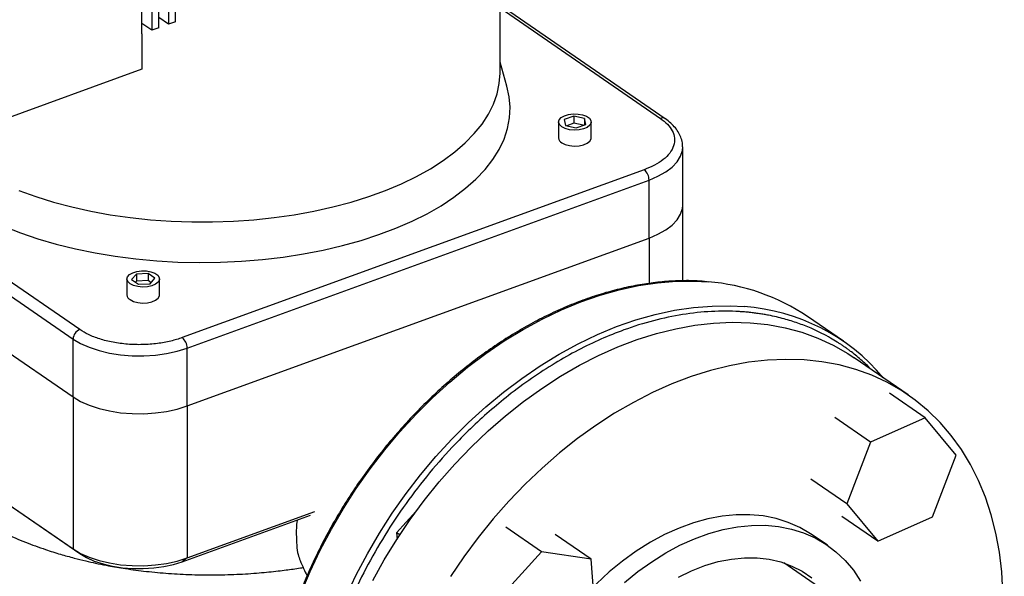
# Model space of a CAD drawing. Extents: x 1.6 to 43.6, y 4.1 to 14.7.
# Drawn here: x 17.4 to 17.6, y 7.3 to 7.4 of the extents above; entities that cross this region are included whole.
import ezdxf

# ---------------------------------------------------------------- set-up
doc = ezdxf.new("R2010")
doc.units = 0
doc.header["$LTSCALE"] = 0.2
doc.header["$MEASUREMENT"] = 0
doc.layers.get('0').update_dxf_attribs({"linetype": 'CONTINUOUS'})

# ---------------------------------------------------------------- blocks, each defined once
blk = doc.blocks.new('A$C5B32771C')
at = {"color": 7, "linetype": 'CONTINUOUS'}
for p, q in [((1.554931049220478, 2.050481569968717), (1.554931049220478, 2.099815699190321)), ((1.556905830456657, 2.100533456721147), (1.556905830456657, 2.051199327499543)), ((1.558290152103218, 2.051702475528652), (1.558290152103218, 2.101036604750255)), ((1.551571946337738, 2.049260664408783), (1.551571946337738, 2.098594793630386)), ((1.553546727573917, 2.099312551161212), (1.553546727573917, 2.049978421939608)), ((1.623016712005793, 2.041447089810955), (1.623016712005793, 2.076354225977783)), ((1.655953813224812, 2.032345924306196), (1.623016712005793, 2.055001057365752)), ((1.556905830456657, 2.051199327499543), (1.554931049220478, 2.052557641680613)), ((1.623016712005793, 2.054435152116246), (1.655031427894066, 2.032414463547155)), ((1.553546727573917, 2.049978421939608), (1.551571946337738, 2.051336736120678)), ((1.558290152103218, 2.051702475528652), (1.556905830456657, 2.051199327499543)), ((1.551571946337738, 2.049260664408783), (1.551563020892793, 2.049257420350552)), ((1.551563020892793, 2.049257420350552), (1.551563020892793, 2.042209687604609)), ((1.554931049220478, 2.050481569968717), (1.553546727573917, 2.049978421939608)), ((1.624407827150897, 2.03883355557873), (1.623016712005793, 2.043602058056615)), ((1.551563020892793, 2.042209687604609), (1.509632540451513, 2.026969559960841)), ((1.539177595371619, 1.990306021738714), (1.472186892494555, 2.036384250582868)), ((1.470870371670436, 2.03449619901313), (1.5378610745475, 1.988417970168975)), ((1.634706797382435, 2.031692172447238), (1.634706797382435, 2.028520692711563)), ((1.63771586021474, 2.032860329215341), (1.635815626084245, 2.032169666709283)), ((1.635815626084245, 2.032169666709283), (1.636061771570375, 2.031001509941179)), ((1.636061771570375, 2.031001509941179), (1.638208151187001, 2.030524015679134)), ((1.63771586021474, 2.031450782666152), (1.636321062171632, 2.030943826867158)), ((1.639862239831366, 2.032382834953296), (1.63771586021474, 2.032860329215341)), ((1.63771586021474, 2.032860329215341), (1.63771586021474, 2.031450782666152)), ((1.63960294923011, 2.031030971478128), (1.63771586021474, 2.031450782666152)), ((1.638208151187001, 2.030524015679134), (1.640108385317497, 2.031214678185193)), ((1.640108385317497, 2.031214678185193), (1.639862239831366, 2.032382834953296)), ((1.639862239831366, 2.032382834953296), (1.639862239831366, 2.031125213705224)), ((1.641217214019306, 2.028520692711563), (1.641217214019306, 2.031692172447238)), ((1.659458782069187, 2.015140090109664), (1.659458782069187, 2.026698371813012)), ((1.470870371670436, 2.022937917309783), (1.5378610745475, 1.976859688465628)), ((1.651795830846908, 2.022183574653667), (1.559639373158596, 1.988688223215133)), ((1.560596383199702, 1.986620416253886), (1.652752840888006, 2.020115767692419)), ((1.652752840888006, 2.008557485989072), (1.652752840888006, 2.020115767692419)), ((1.659458782069187, 2.000028554734505), (1.659458782069187, 2.015140090109664)), ((1.560596383199702, 1.975062134550539), (1.652752840888006, 2.008557485989072)), ((1.652752840888006, 2.008557485989072), (1.652752840888006, 1.999499281584418)), ((1.548596623168976, 2.000394414047406), (1.548596623168976, 1.997222934311733)), ((1.5504705064753, 2.001344531112655), (1.549515517951207, 2.000271341304343)), ((1.549515517951207, 2.000271341304343), (1.550896842963326, 1.999321224239094)), ((1.5504705064753, 1.999934984563467), (1.550293584009871, 1.999736163968278)), ((1.552806820011504, 2.001467603855719), (1.5504705064753, 2.001344531112655)), ((1.5504705064753, 2.001344531112655), (1.5504705064753, 1.999934984563467)), ((1.552806820011504, 2.00005805730653), (1.5504705064753, 1.999934984563467)), ((1.554188145023623, 2.00051748679047), (1.552806820011504, 2.001467603855719)), ((1.552806820011504, 2.001467603855719), (1.552806820011504, 2.00005805730653)), ((1.553410078964959, 1.999643117577348), (1.552806820011504, 2.00005805730653)), ((1.55323315649953, 1.999444296982158), (1.554188145023623, 2.00051748679047)), ((1.555107039805854, 1.997222934311733), (1.555107039805854, 2.000394414047406)), ((1.550896842963326, 1.999321224239094), (1.55323315649953, 1.999444296982158)), ((1.470870371670436, 1.992632666502226), (1.5378610745475, 1.946554437658072)), ((1.472186892494264, 1.991701624973166), (1.539177595371328, 1.945623396128694)), ((1.691549393295716, 1.987957579638684), (1.684371817987454, 1.99289453272913)), ((1.5378610745475, 1.976859688465628), (1.5378610745475, 1.988417970168975)), ((1.560596383199702, 1.975062134550539), (1.560596383199702, 1.986620416253886)), ((1.704448174859657, 1.97727896742329), (1.693699038028825, 1.984672548405374)), ((1.5378610745475, 1.976859688465628), (1.5378610745475, 1.946554437658072)), ((1.707851728142813, 1.972684859328922), (1.700713241450359, 1.977594926088774)), ((1.560596383199702, 1.975062134550539), (1.560596383199702, 1.944756883742984)), ((1.696937110698585, 1.967840274403317), (1.68979862400613, 1.972750341163169)), ((1.707851728142813, 1.972684859328922), (1.696937110698585, 1.967840274403317)), ((1.714018851771563, 1.96524490174066), (1.707851728142813, 1.972684859328922)), ((1.696937110698585, 1.967840274403317), (1.692189616883113, 1.955555731889452)), ((1.709271357956091, 1.952960359226795), (1.714018851771563, 1.96524490174066)), ((1.692189616883113, 1.955555731889452), (1.685051130190658, 1.960465798649304)), ((1.692189616883113, 1.955555731889452), (1.698356740511862, 1.94811577430119)), ((1.559639373158809, 1.94400559760539), (1.585219808489505, 1.953303108522098)), ((1.560596383199702, 1.944756883742984), (1.58609607299595, 1.954025046742344)), ((1.606242389392179, 1.954006584213936), (1.602383964981435, 1.949766046423052)), ((1.698356740511862, 1.94811577430119), (1.691218253819407, 1.953025841061043)), ((1.698356740511862, 1.94811577430119), (1.709271357956091, 1.952960359226795)), ((1.631311194783287, 1.945989073776197), (1.624172708090832, 1.950899140536048)), ((1.603004054979131, 1.949339529793274), (1.602383964981435, 1.949766046423052)), ((1.602383964981435, 1.949766046423052), (1.602477134736077, 1.948529616431543)), ((1.641189490047353, 1.944532574976711), (1.634051003354898, 1.949442641736564)), ((1.688324992037835, 1.947279581956235), (1.685262559892301, 1.949386015284464)), ((1.53786107454809, 1.94655443765892), (1.539177595371328, 1.945623396128694)), ((1.560596383199702, 1.944756883742984), (1.559639373158809, 1.94400559760539)), ((1.631311194783287, 1.945989073776197), (1.622289773927427, 1.936074229789565)), ((1.641189490047353, 1.944532574976711), (1.631311194783287, 1.945989073776197)), ((1.642046364455567, 1.933161232190596), (1.641189490047353, 1.944532574976711)), ((1.756106170274983, 1.891175471606556), (1.679668135999833, 1.943751860336068))]:
    blk.add_line(p, q, dxfattribs=at)
at = {"color": 7, "linetype": 'CONTINUOUS', "flags": 128}
for points in [[(1.52704589390806, 2.018035635505878), (1.530401161182155, 2.016817402369561), (1.533918214489383, 2.015719162594692), (1.537579919099564, 2.014746266695058), (1.541368435555903, 2.013903454521687), (1.545265306587055, 2.013194832170768), (1.549251547029066, 2.012623851979166), (1.553307736319191, 2.012193295704979), (1.557414113110944, 2.011905260975094), (1.561550671549362, 2.011761151065764), (1.565697258737536, 2.01176166806598), (1.569833672919508, 2.011906809456971), (1.573939761901165, 2.012195868124466), (1.577995521229738, 2.012627435803696), (1.581981191653455, 2.013199409940307), (1.58587735538665, 2.013909003933801), (1.589665030711267, 2.01475276071357), (1.593325764453844, 2.015726569581398), (1.596841721887579, 2.016825686238366), (1.600195773621266, 2.018044755898604), (1.603371579052009, 2.019377839377269), (1.606353665974986, 2.020818442025654), (1.609127505962462, 2.022359545372465), (1.611679585144842, 2.023993641317106), (1.613997470048886, 2.025712768708395), (1.616069868172332, 2.027508552130487), (1.617886682999838, 2.029372242707062), (1.619439063192196, 2.031294760724968), (1.620719445709156, 2.033266739869671), (1.621721592655788, 2.035278572857003), (1.622440621672908, 2.037320458238877), (1.622873029723422, 2.039382448154964), (1.623016712005793, 2.041447089810955)], [(1.524000439740568, 2.010913852846418), (1.527335400161782, 2.009603486931591), (1.530843221568524, 2.008411284629926), (1.53450718759435, 2.007342927328317), (1.538309837772573, 2.006403506235831), (1.542233050743391, 2.005597498121786), (1.546258130610369, 2.0049287439819), (1.550365896034926, 2.004400430734197), (1.554536771644159, 2.004015076031896), (1.558750881316371, 2.003774516265642), (1.562988142899883, 2.003679897812271), (1.567228363913614, 2.003731671571804), (1.571451337773446, 2.003929590818698), (1.575636940085808, 2.004272712377611), (1.579765224549568, 2.004759401118056), (1.583816518009236, 2.00538733774655), (1.587771514206544, 2.006153529859096), (1.5916113657835, 2.007054326201356), (1.595317774098696, 2.008085434068539), (1.59887307642861, 2.009241939762094), (1.60226033013857, 2.010518332005722), (1.605463393422099, 2.011908528209114), (1.608467002223982, 2.013405903454272), (1.611256842980445, 2.015003322066249), (1.613819620829794, 2.016693171617901), (1.616143122968502, 2.01846739920656), (1.618216276850752, 2.020317549829787), (1.620029202954193, 2.022234806677309), (1.621573261860334, 2.024210033147132), (1.622841095425329, 2.026233816385616), (1.623826661844873, 2.028296512144003), (1.624525264446149, 2.030388290737656), (1.624933574069622, 2.03249918388899), (1.625049644934002, 2.03461913223084), (1.624872923908747, 2.036738033243938), (1.624407827150897, 2.03883355557873)], [(1.635328964052633, 2.030735162406136), (1.634881775382155, 2.031165731002226), (1.634708278692869, 2.031643076230955), (1.634823889926984, 2.032124783873956), (1.635218336519003, 2.032568052093208), (1.635856570158225, 2.032933494562182), (1.636681880984966, 2.03318864011379), (1.637620936510451, 2.033310817946086), (1.638590297530257, 2.0332891720225), (1.639503832063809, 2.033125625678334), (1.640280368558827, 2.03283471072398), (1.640850908339942, 2.032442276229791), (1.641164756443835, 2.031983191722745), (1.641194026089174, 2.031498248875954), (1.640936116539528, 2.031030536989491), (1.6404139441902, 2.030621614316988), (1.639673906345934, 2.030307815432424), (1.638781758616801, 2.030117022743777), (1.637816772243667, 2.030066189018714), (1.636864690500552, 2.030159831056785), (1.636010110028465, 2.030389628351969), (1.635328964052633, 2.030735162406136)], [(1.635328964052633, 2.027563682670463), (1.636010110028465, 2.027218148616294), (1.636864690500552, 2.026988351321112), (1.637816772243667, 2.02689470928304), (1.638781758616801, 2.026945543008103), (1.639673906345934, 2.027136335696749), (1.6404139441902, 2.027450134581313), (1.640936116539528, 2.027859057253815), (1.641194026089174, 2.028326769140278), (1.641217214019306, 2.028520692711563)], [(1.652752840888006, 2.020115767692419), (1.654529035546446, 2.02086375275716), (1.656074252357286, 2.021730513840228), (1.657357035162292, 2.022698406185501), (1.6583512702028, 2.023747726296003), (1.659036717720511, 2.024857113040272), (1.659399423980645, 2.026003982503402), (1.659458759856676, 2.026711816727193)], [(1.652752840888006, 2.008557485989072), (1.654529035546446, 2.009305471053814), (1.656074252357286, 2.010172232136881), (1.657357035162292, 2.011140124482155), (1.6583512702028, 2.012189444592657), (1.659036717720511, 2.013298831336925), (1.659399423980645, 2.014445700800056), (1.659458782069187, 2.015140090109664)], [(1.652752840888006, 2.008557485989072), (1.654529035546446, 2.009305471053814), (1.656074252357286, 2.010172232136881), (1.657357035162292, 2.011140124482155), (1.6583512702028, 2.012189444592657), (1.659036717720511, 2.013298831336925), (1.659399423980645, 2.014445700800056), (1.659458782069187, 2.015140090109664)], [(1.54921878983918, 1.999437404006306), (1.548771601168703, 1.999867972602395), (1.54859810447941, 2.000345317831123), (1.548713715713525, 2.000827025474125), (1.549108162305551, 2.001270293693377), (1.549746395944773, 2.001635736162351), (1.550571706771514, 2.00189088171396), (1.551510762296992, 2.002013059546255), (1.552480123316798, 2.001991413622669), (1.553393657850357, 2.001827867278504), (1.554170194345367, 2.001536952324148), (1.554740734126483, 2.001144517829959), (1.555054582230376, 2.000685433322914), (1.555083851875722, 2.000200490476122), (1.554825942326076, 1.999732778589658), (1.554303769976741, 1.999323855917156), (1.553563732132474, 1.999010057032592), (1.552671584403349, 1.998819264343946), (1.551706598030208, 1.998768430618883), (1.550754516287093, 1.998862072656955), (1.549899935815013, 1.999091869952137), (1.54921878983918, 1.999437404006306)], [(1.583350906994582, 1.937777356856905), (1.585159020251716, 1.942081349279833), (1.587171421816777, 1.946334790874047), (1.589380625423772, 1.950521858557451), (1.591778412690175, 1.954626976163253), (1.594355863689877, 1.958634872384335), (1.597103390135864, 1.962530637583516), (1.600010771049298, 1.966299779258378), (1.603067190782227, 1.969928275954335), (1.6062612792525, 1.973402629425356), (1.609581154241212, 1.976709914848335), (1.613014465595363, 1.979837828904273), (1.616548441171211, 1.982774735547439), (1.620169934347501, 1.985509709292226), (1.623865472931762, 1.988032575856669), (1.627621309277728, 1.990333950011447), (1.631423471427517, 1.992405270493546), (1.635257815088202, 1.994238831854732), (1.639110076249516, 1.99582781312631), (1.642965924246937, 1.997166303193585), (1.64681101507265, 1.998249322785596), (1.650631044736237, 1.999072842998327), (1.65441180247646, 1.999633800282498), (1.658139223626193, 1.999930107840168), (1.661799441933944, 1.99996066338776), (1.664522860056543, 1.999806472994329)], [(1.54921878983918, 1.996265924270631), (1.549899935815013, 1.995920390216463), (1.550754516287093, 1.99569059292128), (1.551706598030208, 1.995596950883209), (1.552671584403349, 1.995647784608272), (1.553563732132474, 1.995838577296918), (1.554303769976741, 1.996152376181481), (1.554825942326076, 1.996561298853985), (1.555083851875722, 1.997029010740448), (1.555107039805854, 1.997222934311733)], [(1.592336595559971, 1.937144396189389), (1.594348997125032, 1.941397837783603), (1.596558200732026, 1.945584905467006), (1.598955987998437, 1.949690023072808), (1.601533438998132, 1.95369791929389), (1.604280965444119, 1.957593684493069), (1.607188346357553, 1.961362826167933), (1.610244766090482, 1.96499132286389), (1.613438854560755, 1.968465676334912), (1.616758729549467, 1.97177296175789), (1.620192040903618, 1.974900875813827), (1.623726016479466, 1.977837782456994), (1.627347509655763, 1.980572756201782), (1.631043048240016, 1.983095622766225), (1.63479888458599, 1.985396996921001), (1.638601046735779, 1.987468317403101), (1.642435390396457, 1.989301878764286), (1.646287651557778, 1.990890860035864), (1.650143499555192, 1.992229350103139), (1.653988590380905, 1.99331236969515), (1.657808620044499, 1.994135889907882), (1.661589377784715, 1.994696847192053), (1.665316798934448, 1.994993154749722), (1.668977017242199, 1.995023710297315), (1.671722550337805, 1.994867624462634)], [(1.5976291761881, 1.940238759507348), (1.599932543856688, 1.944384622180399), (1.602420025008833, 1.948440904091347), (1.605082366051271, 1.952392515605064), (1.607909662900447, 1.956224756467178), (1.6108913978264, 1.959923370489979), (1.614016478579359, 1.963474598586376), (1.617273279653666, 1.966865229954605), (1.620649685535419, 1.970082651223279), (1.624133135772972, 1.973114893373959), (1.627710671702651, 1.975950676266683), (1.631368984655822, 1.978579450602838), (1.635094465468022, 1.980991437169234), (1.638873255105935, 1.983177663217424), (1.642691296223923, 1.985129995842918), (1.64653438545826, 1.986841172240117), (1.650388226264567, 1.988304826720437), (1.654238482101931, 1.989515514393075), (1.658070829765748, 1.990468731420371), (1.661871012671007, 1.991160931772377), (1.665624893887696, 1.991589540418319), (1.669318508731131, 1.991752962905883), (1.672938116711506, 1.991650591292682), (1.676470252649388, 1.99128280640784), (1.67990177676711, 1.990650976435286), (1.683219923569553, 1.989757451824016), (1.686412349332691, 1.988605556544271), (1.689467178022994, 1.987199575722148), (1.692373045477105, 1.98554473969865), (1.693699038028825, 1.984672548405374)], [(1.5378610745475, 1.988417970168975), (1.539357044676983, 1.987529872839755), (1.541090566843124, 1.986757264434335), (1.543026351533669, 1.986115873031832), (1.545124991754669, 1.985618755511579), (1.547343765243212, 1.985276031752722), (1.549637504169468, 1.985094678622657), (1.551959514623512, 1.98507838794813), (1.554262527168611, 1.985227491360301), (1.556499659110699, 1.985538953543672), (1.558625368894781, 1.986006434026376), (1.560596383199702, 1.986620416253886)], [(1.723337286528896, 1.937931491585811), (1.723102313759476, 1.941965046417832), (1.722633242334766, 1.945890516861638), (1.721931817231287, 1.949693299909354), (1.72100064779648, 1.953359248958275), (1.719843198041808, 1.956874726437157), (1.718463773756383, 1.960226654538882), (1.716867506489137, 1.963402563870756), (1.71506033445916, 1.96639063984147), (1.713048980465096, 1.969179766612157), (1.710840926875903, 1.971759568448037), (1.708444387795964, 1.974120448316841), (1.705868278508056, 1.976253623590392), (1.703122182307936, 1.978151158716567), (1.700216314853833, 1.979805994740063), (1.697161486163523, 1.981211975562188), (1.693969060400384, 1.982363870841933), (1.690650913597942, 1.983257395453203), (1.687219389480227, 1.983889225425758), (1.683687253542338, 1.984257010310598), (1.680067645561962, 1.9843593819238), (1.676374030718527, 1.984195959436235), (1.672620149501839, 1.983767350790293), (1.66881996659658, 1.983075150438287), (1.664987618932763, 1.982121933410991), (1.661137363095399, 1.980911245738353), (1.657283522289092, 1.979447591258033), (1.653440433054755, 1.977736414860833), (1.649622391936767, 1.975784082235339), (1.645843602298854, 1.973597856187149), (1.642118121486654, 1.971185869620753), (1.638459808533483, 1.968557095284599), (1.634882272603804, 1.965721312391874), (1.631398822366251, 1.962689070241195), (1.628022416484498, 1.959471648972521), (1.62476561541019, 1.956081017604292), (1.621640534657232, 1.952529789507894), (1.618658799731278, 1.948831175485093), (1.615831502882102, 1.94499893462298), (1.613169161839664, 1.941047323109261)], [(1.5378610745475, 1.976859688465628), (1.539357044676983, 1.975971591136409), (1.541090566843124, 1.975198982730989), (1.543026351533669, 1.974557591328486), (1.545124991754669, 1.974060473808233), (1.547343765243212, 1.973717750049376), (1.549637504169468, 1.973536396919309), (1.551959514623512, 1.973520106244784), (1.554262527168611, 1.973669209656954), (1.556499659110699, 1.973980671840327), (1.558625368894781, 1.97444815232303), (1.560596383199702, 1.975062134550539)], [(1.5378610745475, 1.976859688465628), (1.539357044676983, 1.975971591136409), (1.541090566843124, 1.975198982730989), (1.543026351533669, 1.974557591328486), (1.545124991754669, 1.974060473808233), (1.547343765243212, 1.973717750049376), (1.549637504169468, 1.973536396919309), (1.551959514623512, 1.973520106244784), (1.554262527168611, 1.973669209656954), (1.556499659110699, 1.973980671840327), (1.558625368894781, 1.97444815232303), (1.560596383199702, 1.975062134550539)], [(1.685262559892301, 1.949386015284464), (1.684979699094789, 1.949577318154024), (1.682821147077597, 1.950840201551054), (1.680515717537951, 1.951857097033171), (1.678078362071091, 1.952621409642957), (1.675524887862501, 1.953128182519848), (1.672871855172268, 1.953374129047269), (1.670136469935457, 1.953357654167617), (1.667336472174966, 1.953078864726805), (1.66449002095073, 1.952539568781339), (1.661615576591203, 1.95174326387237), (1.658731780971081, 1.950695114342798), (1.655857336611554, 1.949401917844533), (1.653010885387317, 1.947872061253104), (1.650210887626827, 1.946115466275564), (1.647475502390016, 1.9441435251044), (1.64482246969979, 1.941969026534805), (1.642268995491193, 1.939606073024427), (1.64161021193307, 1.938949291435682)], [(1.647884901845323, 1.939862593206577), (1.650537934535549, 1.942037091776172), (1.653273319772367, 1.944009032947335), (1.656073317532858, 1.945765627924876), (1.658919768757094, 1.947295484516304), (1.661794213116615, 1.948588681014569), (1.664678008736743, 1.949636830544141), (1.667552453096263, 1.95043313545311), (1.6703989043205, 1.950972431398577), (1.673198902080991, 1.951251220839389), (1.675934287317808, 1.951267695719041), (1.678587320008035, 1.951021749191619), (1.681140794216624, 1.950514976314729), (1.683578149683491, 1.949750663704942), (1.68588357922313, 1.948733768222826), (1.688042131240323, 1.947470884825794), (1.69003980669693, 1.945970203797287), (1.691863649901038, 1.944241457629633), (1.693501832529606, 1.942295857905102), (1.694943730339673, 1.940146022584496)], [(1.5378610745475, 1.946554437658072), (1.539357044676983, 1.945666340328852), (1.541090566843124, 1.944893731923433), (1.543026351533669, 1.944252340520929), (1.545124991754669, 1.943755223000677), (1.547343765243212, 1.94341249924182), (1.549637504169468, 1.943231146111754), (1.551959514623512, 1.943214855437228), (1.554262527168611, 1.943363958849398), (1.556499659110699, 1.94367542103277), (1.558625368894781, 1.944142901515473), (1.560596383199702, 1.944756883742984)], [(1.539177595371328, 1.945623396128694), (1.540523968487896, 1.944824108532377), (1.542084138437453, 1.944128760967481), (1.543826344658989, 1.943551508705214), (1.545715120857942, 1.943104102936976), (1.547712016997671, 1.942795651553997), (1.549776382031361, 1.942632433736933), (1.551866191440048, 1.942617772129859), (1.553938902730692, 1.942751965200816), (1.555952321478621, 1.943032281165857), (1.55786546028434, 1.943453013600301), (1.559639373158809, 1.94400559760539)], [(1.658596323395187, 1.940937684491091), (1.661241125156579, 1.942213492211647), (1.663901540386519, 1.94324347950135), (1.66655674772872, 1.944019585313146), (1.669185966585651, 1.944535735566781), (1.671768619754943, 1.944787890686692), (1.674284494473852, 1.944774077217184), (1.676713900611553, 1.944494403267386), (1.6790378247711, 1.943951057665148), (1.681238079095067, 1.943148292826505), (1.683297443610144, 1.942092391474747), (1.685199800996813, 1.940791617469596)]]:
    blk.add_lwpolyline(points, dxfattribs=at)
at = {"color": 7, "linetype": 'CONTINUOUS'}
for centre, radius, start, end in [((1.65542678524443, 2.031493117343889), 0.001002589776908642, 58.37071187437799, 113.2245752402292), ((1.635847287836746, 2.028581397776008), 0.001142104890645148, 183.0468162785298, 243.0101896889825), ((1.650041216998709, 2.020116152464373), 0.002711623916599392, 359.9918698868713, 49.67885190519547), ((1.661468280131935, 1.959078653857357), 0.04084220501111147, 55.89016472312218, 85.7108557791391), ((1.54973711362328, 1.997283639376166), 0.001142104890629014, 183.0468162779927, 243.0101896893945), ((1.668966180457083, 1.955210128946937), 0.03975317000563466, 39.89046189379946, 86.02408615164138), ((1.539984418312301, 1.988340406939081), 0.00212475993894623, 112.3166050539066, 177.9079832812553), ((1.557884759310404, 1.986620801025844), 0.002711623916591677, 359.9918698868149, 49.67885190527449)]:
    blk.add_arc(centre, radius, start, end, dxfattribs=at)
for points, knots in [([(1.655031427894066, 2.032414463547155), (1.655518315601967, 2.032039155662188), (1.656521255401515, 2.031266059096362), (1.657467274613694, 2.029922325424197), (1.657917877900417, 2.02846320868983), (1.65775376918279, 2.026955868478135), (1.656979713658551, 2.025496753354869), (1.655650695612046, 2.024178341343005), (1.653921633919026, 2.023046111382), (1.652490560525379, 2.022465458649322), (1.651795830846908, 2.022183574653667)], [0, 0, 0, 0, 0.1165160324218074, 0.2400113297291956, 0.3686408137627775, 0.4999999999999989, 0.6313591862372229, 0.7599886702708084, 0.8834839675781966, 1, 1, 1, 1]), ([(1.659428413486609, 2.026715719723795), (1.659434530365736, 2.026887105958115), (1.659455123869456, 2.027464106579079), (1.659213525660341, 2.028409819865875), (1.658728920309471, 2.029509423116602), (1.658028518130493, 2.030525884187288), (1.657110514292249, 2.031459838336872), (1.656404963875353, 2.032065475379202), (1.655969021028127, 2.032332630227993), (1.65595032126668, 2.032344089830952)], [0, 0, 0, 0, 0.0790169613599991, 0.2660239076493248, 0.4418870716305736, 0.6227642361234975, 0.8069420498995441, 0.991718782322787, 1, 1, 1, 1]), ([(1.461081542771559, 2.006533426870321), (1.461601954588062, 2.005691830179098), (1.462763554926234, 2.003813319795336), (1.464412112669926, 2.001068429469026), (1.465930567014581, 1.998490717620177), (1.467185342766477, 1.996320860890219), (1.468588250978357, 1.993861037090426), (1.470337925694132, 1.990737853468186), (1.472537807745937, 1.986740624717951), (1.474688834492518, 1.982791181147833), (1.47660080658035, 1.97929288205132), (1.478070775006209, 1.976630909916548), (1.479207457141037, 1.974598148751655), (1.480148715411516, 1.972934155442099), (1.481073037033731, 1.971318223519329), (1.482159274575849, 1.969446434469353), (1.48346622608593, 1.967238199412379), (1.485012445409396, 1.964693050751808), (1.486818576631819, 1.961815127290738), (1.488915651319829, 1.958606209511359), (1.49131939672062, 1.955103442801624), (1.493851008612033, 1.951612813537585), (1.496238177345731, 1.948493273336624), (1.498285706577555, 1.94592387563578), (1.499896487124396, 1.943964362309305), (1.501222300440524, 1.942385992737483), (1.502367289483431, 1.941057628380041), (1.503714228302115, 1.939507808183829), (1.505412232719287, 1.93779159575644), (1.50733305375288, 1.936101103378584), (1.509211692804264, 1.934585188207832), (1.511467767336015, 1.932912212850214), (1.514365523796585, 1.930991566876469), (1.518149779826729, 1.928869442841302), (1.521974542165871, 1.927111175952002), (1.525682317896838, 1.925725991101196), (1.528973127993702, 1.9247523762831), (1.532011657863166, 1.924064934348464), (1.534492773942432, 1.923652783556109), (1.536551012264326, 1.923404062113184), (1.538501059420526, 1.923238655080795), (1.540823824899938, 1.923139382583008), (1.543465864287761, 1.923164799171092), (1.546154858505446, 1.923342920021509), (1.548563887937469, 1.923632352086242), (1.550607095869708, 1.923972950595251), (1.552378649810876, 1.924337466772347), (1.553907184242192, 1.924706663047387), (1.55579212339714, 1.925222962973281), (1.558161247541143, 1.92599649006856), (1.56075637369122, 1.926861741187222), (1.563149422010248, 1.927695354006783), (1.565191951236677, 1.928428216083869), (1.567264211883192, 1.929194058514968), (1.569526792542781, 1.930059016162501), (1.571798133767281, 1.930958969259624), (1.573796603822402, 1.931784023383049), (1.575365123009533, 1.932448270639741), (1.577000785616761, 1.933184415485401), (1.578613461506933, 1.934022864505523), (1.580293226554865, 1.935008138526884), (1.581559075727192, 1.93580784277307), (1.582356892770434, 1.936387941596836), (1.582664466910494, 1.936611581087092)], [0, 0, 0, 0, 0.01979543418608065, 0.04418497489044757, 0.06421110875355734, 0.07986084466116972, 0.09467936981426692, 0.1210418584139444, 0.1511799100712572, 0.1850677721679582, 0.2096834759609962, 0.2294478289464919, 0.244375274821389, 0.2547686886836544, 0.2657105143183309, 0.2791008043110942, 0.2949153291240699, 0.313026875912257, 0.3337374384519201, 0.3570620508233781, 0.3829126236353254, 0.4109118757622752, 0.4350990586381649, 0.4538252535546116, 0.4705950999183411, 0.4796652519047012, 0.4893600152300345, 0.5000530981070372, 0.5137171323796492, 0.5296769859740483, 0.543870213368001, 0.5555966325293653, 0.5788149209279503, 0.6046145304740463, 0.63216466530492, 0.6536556202070253, 0.6742020393379728, 0.6924063540412576, 0.7080772609638987, 0.7181499782708736, 0.7286206293286658, 0.7422372894218765, 0.7586980828047813, 0.774775390930026, 0.7893514079146445, 0.8011154003785396, 0.8110677851401454, 0.8208806672446839, 0.8287611406165618, 0.8439409894778662, 0.8618599436972303, 0.875621608348928, 0.8875326390085105, 0.9004767834236082, 0.9150596020195039, 0.9307726844749264, 0.9442894549494196, 0.9526540579011251, 0.959604839587799, 0.9740078260671504, 0.9828726368946391, 0.9933970651251254, 1, 1, 1, 1]), ([(1.664326094158291, 1.999846231396893), (1.663669783853756, 1.999905820794828), (1.661890372891712, 2.000067381610155), (1.658904179053422, 2.0000664411684), (1.655389013073901, 1.999867710708005), (1.651819208214079, 1.999421037396288), (1.64821121920869, 1.998741491004684), (1.644575933515938, 1.997827661116466), (1.64092585515494, 1.996683594714096), (1.637273108471064, 1.995312890814961), (1.633629910315179, 1.993720254716624), (1.630008386912209, 1.991911048960207), (1.626420574365063, 1.989891381288185), (1.622878373625042, 1.987668049037785), (1.619393510329608, 1.985248516012176), (1.615977498110453, 1.982640879518145), (1.612641604604526, 1.979853839524512), (1.609396826365192, 1.976896674386056), (1.606253856187671, 1.973779210531466), (1.603223050818514, 1.970511790701632), (1.600314399240133, 1.9671052407327), (1.597537491715443, 1.963570834855716), (1.594901489793664, 1.959920259564815), (1.592415098634412, 1.956165577911756), (1.590086539381531, 1.952319191543143), (1.587923521081876, 1.948393798565871), (1.585933215468245, 1.94440235070347), (1.584122233923132, 1.94035801083418), (1.582496610183746, 1.936274114357178), (1.581061773520823, 1.932164124254266), (1.579822560760533, 1.928041600152206), (1.578783091818828, 1.923920115522419), (1.577947162763067, 1.91981336996818), (1.577316714691911, 1.915734575910992), (1.576897491351659, 1.911698564030673), (1.576714267321975, 1.90837412742836), (1.576698188078588, 1.906409153195277), (1.576692808232423, 1.905751705649715)], [0, 0, 0, 0, 0.01710088237525315, 0.04636449762976329, 0.07564602085929745, 0.1049435176501882, 0.1342546184670818, 0.1635768081587282, 0.1929076449902139, 0.222244905985119, 0.2515866676491408, 0.2809313367375328, 0.3102776464671741, 0.3396245652606174, 0.3689712770749687, 0.3983173760179893, 0.4276626308658149, 0.4570069509526135, 0.4863503566524291, 0.5156929544352548, 0.5450349160883836, 0.5743764614717923, 0.6037178440816682, 0.6330593386709895, 0.6624011886949801, 0.6917436264031301, 0.72108693056247, 0.7504313614305391, 0.7797771481984092, 0.8091244743009784, 0.8384734597924665, 0.8678241400078631, 0.8971764398025988, 0.9265301428546, 0.9558848559064521, 0.9852398099078508, 1, 1, 1, 1]), ([(1.697063661809771, 1.982358258542829), (1.696811976694264, 1.982608474204071), (1.695892717903064, 1.983522365936727), (1.69457254176988, 1.984687198070072), (1.693291015593886, 1.985705523648364), (1.692636094265595, 1.986196356270765), (1.692305314266726, 1.986437235107693), (1.692139105391412, 1.98655651293088), (1.69205579774404, 1.986615862027262), (1.692014092876917, 1.986645464147712), (1.691993227669435, 1.986660247123148), (1.691982791869059, 1.986667634090743), (1.691977573169446, 1.986671326444791), (1.691974963619735, 1.986673172339401), (1.691973658794907, 1.986674095216106), (1.691973006369992, 1.986674556636808), (1.691972680154414, 1.986674787342748), (1.691972517045848, 1.986674902694615), (1.691972435491365, 1.986674960370272), (1.691972394714078, 1.986674989208032), (1.691972374325417, 1.986675003626894), (1.691972362674754, 1.98667501186624), (1.691874500701104, 1.986744219774923), (1.691678134834632, 1.986881699061431), (1.691301266997002, 1.987140265986206), (1.690839835377879, 1.987447890923147), (1.690035373900635, 1.987964472668203), (1.688841253771415, 1.988683002825843), (1.68711104166654, 1.989617975844833), (1.68495154609991, 1.990632189384243), (1.682452682498898, 1.991608928466547), (1.679620799685004, 1.992490162156125), (1.677342353664088, 1.993019455619146), (1.675673013106127, 1.993323012104694), (1.674749958174345, 1.993470868627504), (1.673795666365315, 1.993602823059881), (1.672811094776335, 1.993717207730072), (1.671797666083286, 1.993812411270673), (1.669289678332824, 1.993991944273128), (1.665210323922643, 1.994004557552854), (1.659470777848945, 1.993393559911988), (1.653626756918975, 1.992159950666956), (1.648167290630226, 1.990451219300402), (1.643146289566886, 1.988429221992325), (1.638552631513129, 1.986216919304636), (1.633930216098719, 1.983615864440705), (1.629282054610819, 1.980602583023598), (1.624907916396481, 1.977367862727018), (1.620842736608381, 1.973997230278512), (1.617097612653602, 1.970562341907195), (1.61285560432983, 1.966267091416837), (1.60831370132432, 1.961069545160359), (1.60364972468448, 1.954898932252265), (1.599469349580232, 1.948489947725388), (1.595760119541097, 1.941834490751237), (1.592557859169538, 1.934997325180376), (1.589894915127886, 1.928045591917023), (1.587793279385167, 1.921045681000694), (1.586288360236601, 1.914071325092831), (1.585339255168208, 1.907170386770977), (1.585221545483293, 1.902713877159133), (1.585162690640843, 1.900485622353239)], [0, 0, 0, 0, 0.007862996813938638, 0.02871893688226632, 0.03916000067645221, 0.04438239024749759, 0.04699359638995517, 0.04829919668538311, 0.04895200190591197, 0.04927840650521205, 0.049441609392223, 0.04952321099383164, 0.04956401183556911, 0.04958441226684766, 0.04959461248511066, 0.04959971259490156, 0.04960226264996175, 0.04960353767753294, 0.04960417519132911, 0.04960449394823021, 0.04960465332668076, 0.04960473301590654, 0.04960481270513232, 0.05228211211849759, 0.05495942738610229, 0.0598145683662897, 0.064669712313419, 0.076310552987385, 0.09091295677910642, 0.1084657018138211, 0.129229901112625, 0.1500227761968671, 0.1731942988054375, 0.1796415677476689, 0.1862647448293122, 0.1930722047983384, 0.2000291033876432, 0.2071353941169527, 0.2143910085213762, 0.2524008195926227, 0.290410630634329, 0.3284204416760355, 0.3664302527472822, 0.3959851354504529, 0.4255399565308942, 0.4557582782165594, 0.4868612720867933, 0.5184995241580319, 0.5453539498763141, 0.5725631527651853, 0.6000046741545271, 0.6412570298234606, 0.6811173599363084, 0.7209776900146835, 0.760838020063372, 0.8006983500871573, 0.840558680090825, 0.8804190100791581, 0.9202793400569419, 0.9601396700289608, 1, 1, 1, 1]), ([(1.559639373158596, 1.988688223215133), (1.558888757388665, 1.988444779361185), (1.557342564257013, 1.987943309461411), (1.554655096912683, 1.987470299855321), (1.551736863443949, 1.98724499821196), (1.548722183020558, 1.987327052570773), (1.545803952774023, 1.987714080332891), (1.543167128750298, 1.988378589356143), (1.540902668828288, 1.989243120202652), (1.539741363362928, 1.989958656899478), (1.539177595371619, 1.990306021738714)], [0, 0, 0, 0, 0.116516032421803, 0.2400113297291914, 0.3686408137627737, 0.499999999999998, 0.6313591862372283, 0.7599886702708106, 0.8834839675782001, 1, 1, 1, 1]), ([(1.498780634210824, 1.973409646175817), (1.499055429873508, 1.972815843342218), (1.499874155255846, 1.971046668941048), (1.501544001138747, 1.968332256263123), (1.503652205762478, 1.9653870766975), (1.505771315983033, 1.96288808693662), (1.507742432372069, 1.960840529024347), (1.509669994292992, 1.959042906544409), (1.511726856855944, 1.95730601300083), (1.514155058752408, 1.955464380121071), (1.517059423513118, 1.953514952815404), (1.520439575893995, 1.951534901363862), (1.524258420361015, 1.949609896743603), (1.528240132007163, 1.947900625542014), (1.531977540346048, 1.946537411701163), (1.535228973039573, 1.945511843889847), (1.537916022013363, 1.944762696103606), (1.540258724557027, 1.944180583270332), (1.542398250220366, 1.943701154333042), (1.544860268468504, 1.943204132332953), (1.548038059687833, 1.942652782211466), (1.551996577315528, 1.942111068067305), (1.556376093232963, 1.941686500372857), (1.560970880195768, 1.941425040237223), (1.565715911269308, 1.941346709767216), (1.570417631170628, 1.941460748563962), (1.574776947086221, 1.941740294484738), (1.578031543616014, 1.94206567712512), (1.580274299748133, 1.942342808423689), (1.581758411485048, 1.942548775734464), (1.582895615506722, 1.942715883845679), (1.583555842553132, 1.942828241852675), (1.583738727048392, 1.942859365293481)], [0, 0, 0, 0, 0.02143886764917294, 0.06387489868491361, 0.1051263464193153, 0.1411331084176699, 0.1723970301620378, 0.1996225424989137, 0.2287461244433365, 0.262726394477665, 0.3013893873048302, 0.3445654004750004, 0.3915246683329586, 0.4399914121643451, 0.4849696641027765, 0.5177513154740205, 0.5469459295978711, 0.5715923381168323, 0.5919164379090808, 0.6139454981743857, 0.6481583570490446, 0.689404435191682, 0.7331444046439468, 0.7779848569616347, 0.8239456907285441, 0.8709560035051304, 0.9141195261806679, 0.9505396956651521, 0.9662370172119605, 0.9802667183258281, 0.9945338330527006, 1, 1, 1, 1]), ([(1.582531947664194, 1.952326173803933), (1.582528512203133, 1.952298103686756), (1.582400003204235, 1.951248095377888), (1.582362242372234, 1.949495505681356), (1.582429392080485, 1.947192522841895), (1.582698910766318, 1.945401077123297), (1.582990725790701, 1.944620732704588), (1.583130126309783, 1.944247960887044)], [0, 0, 0, 0, 0.007030198098625729, 0.2629759744069768, 0.5113608948710965, 0.7665762924997798, 1, 1, 1, 1]), ([(1.583137477355358, 1.944250958847799), (1.583364888723416, 1.943705621408069), (1.583793679581227, 1.942677371542723), (1.584298464819163, 1.941675809757097), (1.584535534690872, 1.941205431255137)], [0, 0, 0, 0, 0.5303549828778638, 1, 1, 1, 1])]:
    blk.add_open_spline(points, degree=3, knots=knots, dxfattribs=at)

msp = doc.modelspace()

# ---------------------------------------------------------------- block references
msp.add_blockref('A$C5B32771C', (15.86351823592055, 5.382768873758083))

doc.saveas('drawing.dxf')
